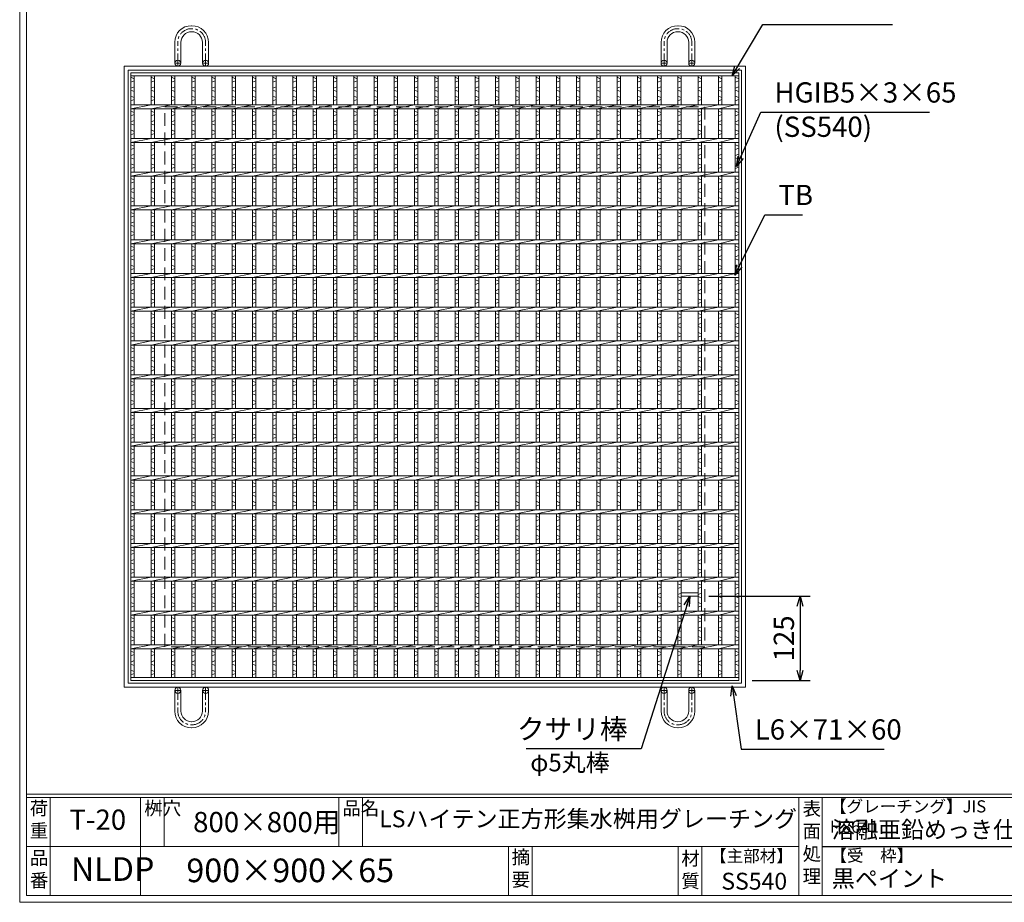
# Model space of a CAD drawing. Units: millimetres. Extents: x -180 to 2610, y -195 to 1778.
# Drawn here: x -180 to 1278, y -195 to 1112 of the extents above; entities that cross this region are included whole.
import ezdxf

# ---------------------------------------------------------------- set-up
doc = ezdxf.new("R2010")
doc.units = ezdxf.units.MM
doc.linetypes.add('CENTER', pattern=[10, 6.25, -1.25, 1.25, -1.25])
doc.linetypes.add('HIDDEN', pattern=[9.525, 6.35, -3.175])
for name, color, linetype, lineweight in [('エンボス', 4, 'Continuous', 5), ('受け枠', 3, 'Continuous', 9), ('寸法線', 2, 'Continuous', 9), ('本体', 7, 'Continuous', 13), ('枠寸法', 31, 'Continuous', 9)]:
    doc.layers.add(name, color=color, linetype=linetype, lineweight=lineweight)
doc.layers.add('外枠', color=7, linetype='Continuous')
doc.dimstyles.new('ISO-25', dxfattribs={"dimscale": 10, "dimtxt": 3, "dimasz": 1.5, "dimexe": 1.5, "dimexo": 2, "dimgap": 0.5, "dimtad": 1, "dimdsep": 46, "dimtxsty": 'Standard', "dimblk": 'OPEN30', "dimcen": 2.5, "dimadec": 0, "dimazin": 0, "dimtfac": 1, "dimtmove": 0, "dimatfit": 0, "dimldrblk": 'OPEN30', "dimfxl": 1, "dimarcsym": 0})

# ---------------------------------------------------------------- blocks, each defined once
blk = doc.blocks.new('_Open30')
at = {"color": 0, "linetype": 'ByBlock', "lineweight": -2}
for p, q in [((-1, 0.268), (0, 0)), ((0, 0), (-1, -0.268)), ((0, 0), (-1, 0))]:
    blk.add_line(p, q, dxfattribs=at)
blk = doc.blocks.new('*D45')
at = {"layer": 'Defpoints', "color": 0, "ltscale": 3}
for p in [(820.8, 258), (884.8, 133), (975.6, 133)]:
    blk.add_point(p, dxfattribs=at)
at = {"layer": '寸法線', "color": 0, "lineweight": -2, "ltscale": 3}
for p, q in [((840.8, 258), (990.6, 258)), ((975.6, 243), (975.6, 148)), ((904.8, 133), (990.6, 133))]:
    blk.add_line(p, q, dxfattribs=at)
at = {"layer": '寸法線', "color": 0, "lineweight": -2, "ltscale": 3, "xscale": 15, "yscale": 15, "zscale": 15}
for p, rotation in [((975.6, 258), 90), ((975.6, 133), 270)]:
    blk.add_blockref('_Open30', p, dxfattribs=dict(at, rotation=rotation))
at = {"layer": '寸法線', "color": 0, "ltscale": 3, "insert": (955.6, 195.5), "char_height": 30, "attachment_point": 5, "rotation": 90}
blk.add_mtext('125', dxfattribs=at)
blk = doc.blocks.new('*U57')
at = {"layer": 'エンボス', "linetype": 'Continuous'}
for p, q in [((-14.999998, 443.499992), (-9.999998, 441.499992)), ((-9.999998, 438.499992), (-14.999998, 436.499992)), ((-14.999998, 427.499992), (-9.999998, 429.499992)), ((-9.999998, 422.499992), (-14.999998, 424.499992)), ((-14.999998, 415.499992), (-9.999998, 413.499992)), ((-9.999998, 410.499992), (-14.999998, 408.499992)), ((-14.999998, 393.499992), (-9.999998, 391.499992)), ((-9.999998, 388.499992), (-14.999998, 386.499992)), ((-14.999998, 377.499992), (-9.999998, 379.499992)), ((-9.999998, 372.499992), (-14.999998, 374.499992)), ((-14.999998, 365.499992), (-9.999998, 363.499992)), ((-9.999998, 360.499992), (-14.999998, 358.499992)), ((-14.999998, 343.499992), (-9.999998, 341.499992)), ((-9.999998, 338.499992), (-14.999998, 336.499992)), ((-14.999998, 327.499992), (-9.999998, 329.499992)), ((-9.999998, 322.499992), (-14.999998, 324.499992)), ((-14.999998, 315.499992), (-9.999998, 313.499992)), ((-9.999998, 310.499992), (-14.999998, 308.499992)), ((-14.999998, 293.499992), (-9.999998, 291.499992)), ((-9.999998, 288.499992), (-14.999998, 286.499992)), ((-14.999998, 277.499992), (-9.999998, 279.499992)), ((-9.999998, 272.499992), (-14.999998, 274.499992)), ((-14.999998, 265.499992), (-9.999998, 263.499992)), ((-9.999998, 260.499992), (-14.999998, 258.499992)), ((-14.999998, 243.499992), (-9.999998, 241.499992)), ((-9.999998, 238.499992), (-14.999998, 236.499992)), ((-14.999998, 227.499992), (-9.999998, 229.499992)), ((-9.999998, 222.499992), (-14.999998, 224.499992)), ((-14.999998, 215.499992), (-9.999998, 213.499992)), ((-9.999998, 210.499992), (-14.999998, 208.499992)), ((-14.999998, 193.499992), (-9.999998, 191.499992)), ((-9.999998, 188.499992), (-14.999998, 186.499992)), ((-14.999998, 177.499992), (-9.999998, 179.499992)), ((-9.999998, 172.499992), (-14.999998, 174.499992)), ((-14.999998, 165.499992), (-9.999998, 163.499992)), ((-9.999998, 160.499992), (-14.999998, 158.499992)), ((-14.999998, 143.499992), (-9.999998, 141.499992)), ((-9.999998, 138.499992), (-14.999998, 136.499992)), ((-14.999998, 127.499992), (-9.999998, 129.499992)), ((-9.999998, 122.499992), (-14.999998, 124.499992)), ((-14.999998, 115.499992), (-9.999998, 113.499992)), ((-9.999998, 110.499992), (-14.999998, 108.499992)), ((-14.999998, 93.499992), (-9.999998, 91.499992)), ((-9.999998, 88.499992), (-14.999998, 86.499992)), ((-14.999998, 77.499992), (-9.999998, 79.499992)), ((-9.999998, 72.499992), (-14.999998, 74.499992)), ((-14.999998, 65.499992), (-9.999998, 63.499992)), ((-9.999998, 60.499992), (-14.999998, 58.499992)), ((-14.999998, 43.499992), (-9.999998, 41.499992)), ((-9.999998, 38.499992), (-14.999998, 36.499992)), ((-14.999998, 27.499992), (-9.999998, 29.499992)), ((-9.999998, 22.499992), (-14.999998, 24.499992)), ((-14.999998, 15.499992), (-9.999998, 13.499992)), ((-9.999998, 10.499992), (-14.999998, 8.499992)), ((-14.999998, -6.500008), (-9.999998, -8.500008)), ((-9.999998, -11.500008), (-14.999998, -13.500008)), ((-14.999998, -22.500008), (-9.999998, -20.500008)), ((-9.999998, -27.500008), (-14.999998, -25.500008)), ((-14.999998, -34.500008), (-9.999998, -36.500008)), ((-9.999998, -39.500008), (-14.999998, -41.500008)), ((-14.999998, -56.500008), (-9.999998, -58.500008)), ((-9.999998, -61.500008), (-14.999998, -63.500008)), ((-14.999998, -72.500008), (-9.999998, -70.500008)), ((-9.999998, -77.500008), (-14.999998, -75.500008)), ((-14.999998, -84.500008), (-9.999998, -86.500008)), ((-9.999998, -89.500008), (-14.999998, -91.500008)), ((-14.999998, -106.500008), (-9.999998, -108.500008)), ((-9.999998, -111.500008), (-14.999998, -113.500008)), ((-14.999998, -122.500008), (-9.999998, -120.500008)), ((-9.999998, -127.500008), (-14.999998, -125.500008)), ((-14.999998, -134.500008), (-9.999998, -136.500008)), ((-9.999998, -139.500008), (-14.999998, -141.500008)), ((-14.999998, -156.500008), (-9.999998, -158.500008)), ((-9.999998, -161.500008), (-14.999998, -163.500008)), ((-14.999998, -172.500008), (-9.999998, -170.500008)), ((-9.999998, -177.500008), (-14.999998, -175.500008)), ((-14.999998, -184.500008), (-9.999998, -186.500008)), ((-9.999998, -189.500008), (-14.999998, -191.500008)), ((-14.999998, -206.500008), (-9.999998, -208.500008)), ((-9.999998, -211.500008), (-14.999998, -213.500008)), ((-14.999998, -222.500008), (-9.999998, -220.500008)), ((-9.999998, -227.500008), (-14.999998, -225.500008)), ((-14.999998, -234.500008), (-9.999998, -236.500008)), ((-9.999998, -239.500008), (-14.999998, -241.500008)), ((-14.999998, -256.500008), (-9.999998, -258.500008)), ((-9.999998, -261.500008), (-14.999998, -263.500008)), ((-14.999998, -272.500008), (-9.999998, -270.500008)), ((-9.999998, -277.500008), (-14.999998, -275.500008)), ((-14.999998, -284.500008), (-9.999998, -286.500008)), ((-9.999998, -289.500008), (-14.999998, -291.500008)), ((-14.999998, -306.500008), (-9.999998, -308.500008)), ((-9.999998, -311.500008), (-14.999998, -313.500008)), ((-14.999998, -322.500008), (-9.999998, -320.500008)), ((-9.999998, -327.500008), (-14.999998, -325.500008)), ((-14.999998, -334.500008), (-9.999998, -336.500008)), ((-9.999998, -339.500008), (-14.999998, -341.500008)), ((-14.999998, -356.500008), (-9.999998, -358.500008)), ((-9.999998, -361.500008), (-14.999998, -363.500008)), ((-14.999998, -372.500008), (-9.999998, -370.500008)), ((-9.999998, -377.500008), (-14.999998, -375.500008)), ((-14.999998, -384.500008), (-9.999998, -386.500008)), ((-9.999998, -389.500008), (-14.999998, -391.500008)), ((-14.999998, -406.500008), (-9.999998, -408.500008)), ((-9.999998, -411.500008), (-14.999998, -413.500008)), ((-14.999998, -422.500008), (-9.999998, -420.500008)), ((-9.999998, -427.500008), (-14.999998, -425.500008)), ((-14.999998, -434.500008), (-9.999998, -436.500008)), ((-9.999998, -439.500008), (-14.999998, -441.500008))]:
    blk.add_line(p, q, dxfattribs=at)
at = {"layer": '本体', "ltscale": 3}
for p, q in [((-15, 445.5), (-15, 403)), ((-10, 445.5), (-10, 403)), ((-15, 397), (15, 403)), ((-15, 397), (-15, 353)), ((-10, 397), (-10, 353)), ((-15, 347), (15, 353)), ((-15, 347), (-15, 303)), ((-10, 347), (-10, 303)), ((-15, 297), (15, 303)), ((-15, 297), (-15, 253)), ((-10, 297), (-10, 253)), ((-15, 247), (15, 253)), ((-15, 247), (-15, 203)), ((-10, 247), (-10, 203)), ((-15, 197), (15, 203)), ((-15, 197), (-15, 153)), ((-10, 197), (-10, 153)), ((-15, 147), (15, 153)), ((-15, 147), (-15, 103)), ((-10, 147), (-10, 103)), ((-15, 97), (15, 103)), ((-15, 97), (-15, 53)), ((-10, 97), (-10, 53)), ((-15, 47), (15, 53)), ((-15, 47), (-15, 3)), ((-10, 47), (-10, 3)), ((-15, -3), (15, 3)), ((-15, -3), (-15, -47)), ((-10, -3), (-10, -47)), ((-15, -53), (15, -47)), ((-15, -53), (-15, -97)), ((-10, -53), (-10, -97)), ((-15, -103), (15, -97)), ((-15, -103), (-15, -147)), ((-10, -103), (-10, -147)), ((-15, -153), (15, -147)), ((-15, -153), (-15, -197)), ((-10, -153), (-10, -197)), ((-15, -203), (15, -197)), ((-15, -203), (-15, -247)), ((-10, -203), (-10, -247)), ((-15, -253), (15, -247)), ((-15, -253), (-15, -297)), ((-10, -253), (-10, -297)), ((-15, -303), (15, -297)), ((-15, -303), (-15, -347)), ((-10, -303), (-10, -347)), ((-15, -353), (15, -347)), ((-15, -353), (-15, -397)), ((-10, -353), (-10, -397)), ((-15, -403), (15, -397)), ((-15, -403), (-15, -445.5)), ((-10, -403), (-10, -445.5))]:
    blk.add_line(p, q, dxfattribs=at)
blk = doc.blocks.new('*U58')
at = {"layer": '枠寸法', "color": 0, "linetype": 'ByBlock', "lineweight": -2}
for p in [(0, 0), (30, 0), (60, 0), (90, 0), (120, 0), (150, 0), (180, 0), (210, 0), (240, 0), (270, 0), (300, 0), (330, 0), (360, 0), (390, 0), (420, 0), (450, 0), (480, 0), (510, 0), (540, 0), (570, 0), (600, 0), (630, 0), (660, 0), (690, 0), (720, 0), (750, 0), (780, 0), (810, 0)]:
    blk.add_blockref('*U57', p, dxfattribs=at)

msp = doc.modelspace()

# ---------------------------------------------------------------- linework, layer by layer
at = {"layer": 'エンボス', "linetype": 'Continuous'}
for p, q in [((-15.194, 1026.545), (-10.194, 1024.545)), ((-10.194, 1021.545), (-15.194, 1019.545)), ((854.806, 1026.545), (859.806, 1024.545)), ((859.806, 1021.545), (854.806, 1019.545)), ((879.806, 1026.545), (884.806, 1024.545)), ((884.806, 1021.545), (879.806, 1019.545)), ((-15.194, 1010.545), (-10.194, 1012.545)), ((-10.194, 1005.545), (-15.194, 1007.545)), ((854.806, 1010.545), (859.806, 1012.545)), ((859.806, 1005.545), (854.806, 1007.545)), ((879.806, 1010.545), (884.806, 1012.545)), ((884.806, 1005.545), (879.806, 1007.545)), ((-15.194, 998.545), (-10.194, 996.545)), ((-10.194, 993.545), (-15.194, 991.545)), ((854.806, 998.545), (859.806, 996.545)), ((859.806, 993.545), (854.806, 991.545)), ((879.806, 998.545), (884.806, 996.545)), ((884.806, 993.545), (879.806, 991.545)), ((-15.194, 976.545), (-10.194, 974.545)), ((-10.194, 971.545), (-15.194, 969.545)), ((-15.194, 960.545), (-10.194, 962.545)), ((854.806, 976.545), (859.806, 974.545)), ((859.806, 971.545), (854.806, 969.545)), ((854.806, 960.545), (859.806, 962.545)), ((879.806, 976.545), (884.806, 974.545)), ((884.806, 971.545), (879.806, 969.545)), ((879.806, 960.545), (884.806, 962.545)), ((-10.194, 955.545), (-15.194, 957.545)), ((-15.194, 948.545), (-10.194, 946.545)), ((859.806, 955.545), (854.806, 957.545)), ((854.806, 948.545), (859.806, 946.545)), ((884.806, 955.545), (879.806, 957.545)), ((879.806, 948.545), (884.806, 946.545)), ((-10.194, 943.545), (-15.194, 941.545)), ((859.806, 943.545), (854.806, 941.545)), ((884.806, 943.545), (879.806, 941.545)), ((-15.194, 926.545), (-10.194, 924.545)), ((-10.194, 921.545), (-15.194, 919.545)), ((854.806, 926.545), (859.806, 924.545)), ((859.806, 921.545), (854.806, 919.545)), ((879.806, 926.545), (884.806, 924.545)), ((884.806, 921.545), (879.806, 919.545)), ((-15.194, 910.545), (-10.194, 912.545)), ((-10.194, 905.545), (-15.194, 907.545)), ((854.806, 910.545), (859.806, 912.545)), ((859.806, 905.545), (854.806, 907.545)), ((879.806, 910.545), (884.806, 912.545)), ((884.806, 905.545), (879.806, 907.545)), ((-15.194, 898.545), (-10.194, 896.545)), ((-10.194, 893.545), (-15.194, 891.545)), ((854.806, 898.545), (859.806, 896.545)), ((859.806, 893.545), (854.806, 891.545)), ((879.806, 898.545), (884.806, 896.545)), ((884.806, 893.545), (879.806, 891.545)), ((-15.194, 876.545), (-10.194, 874.545)), ((854.806, 876.545), (859.806, 874.545)), ((879.806, 876.545), (884.806, 874.545)), ((-10.194, 871.545), (-15.194, 869.545)), ((-15.194, 860.545), (-10.194, 862.545)), ((859.806, 871.545), (854.806, 869.545)), ((854.806, 860.545), (859.806, 862.545)), ((884.806, 871.545), (879.806, 869.545)), ((879.806, 860.545), (884.806, 862.545)), ((-10.194, 855.545), (-15.194, 857.545)), ((-15.194, 848.545), (-10.194, 846.545)), ((859.806, 855.545), (854.806, 857.545)), ((854.806, 848.545), (859.806, 846.545)), ((884.806, 855.545), (879.806, 857.545)), ((879.806, 848.545), (884.806, 846.545)), ((-10.194, 843.545), (-15.194, 841.545)), ((859.806, 843.545), (854.806, 841.545)), ((884.806, 843.545), (879.806, 841.545)), ((-15.194, 826.545), (-10.194, 824.545)), ((-10.194, 821.545), (-15.194, 819.545)), ((854.806, 826.545), (859.806, 824.545)), ((859.806, 821.545), (854.806, 819.545)), ((879.806, 826.545), (884.806, 824.545)), ((884.806, 821.545), (879.806, 819.545)), ((-15.194, 810.545), (-10.194, 812.545)), ((-10.194, 805.545), (-15.194, 807.545)), ((854.806, 810.545), (859.806, 812.545)), ((859.806, 805.545), (854.806, 807.545)), ((879.806, 810.545), (884.806, 812.545)), ((884.806, 805.545), (879.806, 807.545)), ((-15.194, 798.545), (-10.194, 796.545)), ((-10.194, 793.545), (-15.194, 791.545)), ((854.806, 798.545), (859.806, 796.545)), ((859.806, 793.545), (854.806, 791.545)), ((879.806, 798.545), (884.806, 796.545)), ((884.806, 793.545), (879.806, 791.545)), ((-15.194, 776.545), (-10.194, 774.545)), ((854.806, 776.545), (859.806, 774.545)), ((879.806, 776.545), (884.806, 774.545)), ((-10.194, 771.545), (-15.194, 769.545)), ((-15.194, 760.545), (-10.194, 762.545)), ((859.806, 771.545), (854.806, 769.545)), ((854.806, 760.545), (859.806, 762.545)), ((884.806, 771.545), (879.806, 769.545)), ((879.806, 760.545), (884.806, 762.545)), ((-10.194, 755.545), (-15.194, 757.545)), ((-15.194, 748.545), (-10.194, 746.545)), ((859.806, 755.545), (854.806, 757.545)), ((854.806, 748.545), (859.806, 746.545)), ((884.806, 755.545), (879.806, 757.545)), ((879.806, 748.545), (884.806, 746.545)), ((-10.194, 743.545), (-15.194, 741.545)), ((859.806, 743.545), (854.806, 741.545)), ((884.806, 743.545), (879.806, 741.545)), ((-15.194, 726.545), (-10.194, 724.545)), ((-10.194, 721.545), (-15.194, 719.545)), ((854.806, 726.545), (859.806, 724.545)), ((859.806, 721.545), (854.806, 719.545)), ((879.806, 726.545), (884.806, 724.545)), ((884.806, 721.545), (879.806, 719.545)), ((-15.194, 710.545), (-10.194, 712.545)), ((-10.194, 705.545), (-15.194, 707.545)), ((854.806, 710.545), (859.806, 712.545)), ((859.806, 705.545), (854.806, 707.545)), ((879.806, 710.545), (884.806, 712.545)), ((884.806, 705.545), (879.806, 707.545)), ((-15.194, 698.545), (-10.194, 696.545)), ((-10.194, 693.545), (-15.194, 691.545)), ((854.806, 698.545), (859.806, 696.545)), ((859.806, 693.545), (854.806, 691.545)), ((879.806, 698.545), (884.806, 696.545)), ((884.806, 693.545), (879.806, 691.545)), ((-15.194, 676.545), (-10.194, 674.545)), ((-10.194, 671.545), (-15.194, 669.545)), ((854.806, 676.545), (859.806, 674.545)), ((859.806, 671.545), (854.806, 669.545)), ((879.806, 676.545), (884.806, 674.545)), ((884.806, 671.545), (879.806, 669.545)), ((-15.194, 660.545), (-10.194, 662.545)), ((-10.194, 655.545), (-15.194, 657.545)), ((854.806, 660.545), (859.806, 662.545)), ((859.806, 655.545), (854.806, 657.545)), ((879.806, 660.545), (884.806, 662.545)), ((884.806, 655.545), (879.806, 657.545)), ((-15.194, 648.545), (-10.194, 646.545)), ((-10.194, 643.545), (-15.194, 641.545)), ((854.806, 648.545), (859.806, 646.545)), ((859.806, 643.545), (854.806, 641.545)), ((879.806, 648.545), (884.806, 646.545)), ((884.806, 643.545), (879.806, 641.545)), ((-15.194, 626.545), (-10.194, 624.545)), ((-10.194, 621.545), (-15.194, 619.545)), ((-15.194, 610.545), (-10.194, 612.545)), ((854.806, 626.545), (859.806, 624.545)), ((859.806, 621.545), (854.806, 619.545)), ((854.806, 610.545), (859.806, 612.545)), ((879.806, 626.545), (884.806, 624.545)), ((884.806, 621.545), (879.806, 619.545)), ((879.806, 610.545), (884.806, 612.545)), ((-10.194, 605.545), (-15.194, 607.545)), ((-15.194, 598.545), (-10.194, 596.545)), ((859.806, 605.545), (854.806, 607.545)), ((854.806, 598.545), (859.806, 596.545)), ((884.806, 605.545), (879.806, 607.545)), ((879.806, 598.545), (884.806, 596.545)), ((-10.194, 593.545), (-15.194, 591.545)), ((859.806, 593.545), (854.806, 591.545)), ((884.806, 593.545), (879.806, 591.545)), ((-15.194, 576.545), (-10.194, 574.545)), ((-10.194, 571.545), (-15.194, 569.545)), ((854.806, 576.545), (859.806, 574.545)), ((859.806, 571.545), (854.806, 569.545)), ((879.806, 576.545), (884.806, 574.545)), ((884.806, 571.545), (879.806, 569.545)), ((-15.194, 560.545), (-10.194, 562.545)), ((-10.194, 555.545), (-15.194, 557.545)), ((854.806, 560.545), (859.806, 562.545)), ((859.806, 555.545), (854.806, 557.545)), ((879.806, 560.545), (884.806, 562.545)), ((884.806, 555.545), (879.806, 557.545)), ((-15.194, 548.545), (-10.194, 546.545)), ((-10.194, 543.545), (-15.194, 541.545)), ((854.806, 548.545), (859.806, 546.545)), ((859.806, 543.545), (854.806, 541.545)), ((879.806, 548.545), (884.806, 546.545)), ((884.806, 543.545), (879.806, 541.545)), ((-15.194, 526.545), (-10.194, 524.545)), ((854.806, 526.545), (859.806, 524.545)), ((879.806, 526.545), (884.806, 524.545)), ((-10.194, 521.545), (-15.194, 519.545)), ((-15.194, 510.545), (-10.194, 512.545)), ((859.806, 521.545), (854.806, 519.545)), ((854.806, 510.545), (859.806, 512.545)), ((884.806, 521.545), (879.806, 519.545)), ((879.806, 510.545), (884.806, 512.545)), ((-10.194, 505.545), (-15.194, 507.545)), ((-15.194, 498.545), (-10.194, 496.545)), ((859.806, 505.545), (854.806, 507.545)), ((854.806, 498.545), (859.806, 496.545)), ((884.806, 505.545), (879.806, 507.545)), ((879.806, 498.545), (884.806, 496.545)), ((-10.194, 493.545), (-15.194, 491.545)), ((859.806, 493.545), (854.806, 491.545)), ((884.806, 493.545), (879.806, 491.545)), ((-15.194, 476.545), (-10.194, 474.545)), ((-10.194, 471.545), (-15.194, 469.545)), ((854.806, 476.545), (859.806, 474.545)), ((859.806, 471.545), (854.806, 469.545)), ((879.806, 476.545), (884.806, 474.545)), ((884.806, 471.545), (879.806, 469.545)), ((-15.194, 460.545), (-10.194, 462.545)), ((-10.194, 455.545), (-15.194, 457.545)), ((854.806, 460.545), (859.806, 462.545)), ((859.806, 455.545), (854.806, 457.545)), ((879.806, 460.545), (884.806, 462.545)), ((884.806, 455.545), (879.806, 457.545)), ((-15.194, 448.545), (-10.194, 446.545)), ((-10.194, 443.545), (-15.194, 441.545)), ((854.806, 448.545), (859.806, 446.545)), ((859.806, 443.545), (854.806, 441.545)), ((879.806, 448.545), (884.806, 446.545)), ((884.806, 443.545), (879.806, 441.545)), ((-15.194, 426.545), (-10.194, 424.545)), ((854.806, 426.545), (859.806, 424.545)), ((879.806, 426.545), (884.806, 424.545)), ((-10.194, 421.545), (-15.194, 419.545)), ((-15.194, 410.545), (-10.194, 412.545)), ((859.806, 421.545), (854.806, 419.545)), ((854.806, 410.545), (859.806, 412.545)), ((884.806, 421.545), (879.806, 419.545)), ((879.806, 410.545), (884.806, 412.545)), ((-10.194, 405.545), (-15.194, 407.545)), ((-15.194, 398.545), (-10.194, 396.545)), ((859.806, 405.545), (854.806, 407.545)), ((854.806, 398.545), (859.806, 396.545)), ((884.806, 405.545), (879.806, 407.545)), ((879.806, 398.545), (884.806, 396.545)), ((-10.194, 393.545), (-15.194, 391.545)), ((859.806, 393.545), (854.806, 391.545)), ((884.806, 393.545), (879.806, 391.545)), ((-15.194, 376.545), (-10.194, 374.545)), ((-10.194, 371.545), (-15.194, 369.545)), ((854.806, 376.545), (859.806, 374.545)), ((859.806, 371.545), (854.806, 369.545)), ((879.806, 376.545), (884.806, 374.545)), ((884.806, 371.545), (879.806, 369.545)), ((-15.194, 360.545), (-10.194, 362.545)), ((-10.194, 355.545), (-15.194, 357.545)), ((854.806, 360.545), (859.806, 362.545)), ((859.806, 355.545), (854.806, 357.545)), ((879.806, 360.545), (884.806, 362.545)), ((884.806, 355.545), (879.806, 357.545)), ((-15.194, 348.545), (-10.194, 346.545)), ((-10.194, 343.545), (-15.194, 341.545)), ((854.806, 348.545), (859.806, 346.545)), ((859.806, 343.545), (854.806, 341.545)), ((879.806, 348.545), (884.806, 346.545)), ((884.806, 343.545), (879.806, 341.545)), ((-15.194, 326.545), (-10.194, 324.545)), ((-10.194, 321.545), (-15.194, 319.545)), ((854.806, 326.545), (859.806, 324.545)), ((859.806, 321.545), (854.806, 319.545)), ((879.806, 326.545), (884.806, 324.545)), ((884.806, 321.545), (879.806, 319.545)), ((-15.194, 310.545), (-10.194, 312.545)), ((-10.194, 305.545), (-15.194, 307.545)), ((854.806, 310.545), (859.806, 312.545)), ((859.806, 305.545), (854.806, 307.545)), ((879.806, 310.545), (884.806, 312.545)), ((884.806, 305.545), (879.806, 307.545)), ((-15.194, 298.545), (-10.194, 296.545)), ((-10.194, 293.545), (-15.194, 291.545)), ((854.806, 298.545), (859.806, 296.545)), ((859.806, 293.545), (854.806, 291.545)), ((879.806, 298.545), (884.806, 296.545)), ((884.806, 293.545), (879.806, 291.545)), ((-15.194, 276.545), (-10.194, 274.545)), ((-10.194, 271.545), (-15.194, 269.545)), ((-15.194, 260.545), (-10.194, 262.545)), ((854.806, 276.545), (859.806, 274.545)), ((859.806, 271.545), (854.806, 269.545)), ((854.806, 260.545), (859.806, 262.545)), ((879.806, 276.545), (884.806, 274.545)), ((884.806, 271.545), (879.806, 269.545)), ((879.806, 260.545), (884.806, 262.545)), ((-10.194, 255.545), (-15.194, 257.545)), ((-15.194, 248.545), (-10.194, 246.545)), ((859.806, 255.545), (854.806, 257.545)), ((854.806, 248.545), (859.806, 246.545)), ((884.806, 255.545), (879.806, 257.545)), ((879.806, 248.545), (884.806, 246.545)), ((-10.194, 243.545), (-15.194, 241.545)), ((859.806, 243.545), (854.806, 241.545)), ((884.806, 243.545), (879.806, 241.545)), ((-15.194, 226.545), (-10.194, 224.545)), ((-10.194, 221.545), (-15.194, 219.545)), ((854.806, 226.545), (859.806, 224.545)), ((859.806, 221.545), (854.806, 219.545)), ((879.806, 226.545), (884.806, 224.545)), ((884.806, 221.545), (879.806, 219.545)), ((-15.194, 210.545), (-10.194, 212.545)), ((-10.194, 205.545), (-15.194, 207.545)), ((854.806, 210.545), (859.806, 212.545)), ((859.806, 205.545), (854.806, 207.545)), ((879.806, 210.545), (884.806, 212.545)), ((884.806, 205.545), (879.806, 207.545)), ((-15.194, 198.545), (-10.194, 196.545)), ((-10.194, 193.545), (-15.194, 191.545)), ((854.806, 198.545), (859.806, 196.545)), ((859.806, 193.545), (854.806, 191.545)), ((879.806, 198.545), (884.806, 196.545)), ((884.806, 193.545), (879.806, 191.545)), ((-15.194, 176.545), (-10.194, 174.545)), ((854.806, 176.545), (859.806, 174.545)), ((879.806, 176.545), (884.806, 174.545)), ((-10.194, 171.545), (-15.194, 169.545)), ((-15.194, 160.545), (-10.194, 162.545)), ((859.806, 171.545), (854.806, 169.545)), ((854.806, 160.545), (859.806, 162.545)), ((884.806, 171.545), (879.806, 169.545)), ((879.806, 160.545), (884.806, 162.545)), ((-10.194, 155.545), (-15.194, 157.545)), ((-15.194, 148.545), (-10.194, 146.545)), ((859.806, 155.545), (854.806, 157.545)), ((854.806, 148.545), (859.806, 146.545)), ((884.806, 155.545), (879.806, 157.545)), ((879.806, 148.545), (884.806, 146.545)), ((-10.194, 143.545), (-15.194, 141.545)), ((859.806, 143.545), (854.806, 141.545)), ((884.806, 143.545), (879.806, 141.545))]:
    msp.add_line(p, q, dxfattribs=at)
at = {"layer": '受け枠', "ltscale": 3}
for p, q in [((74.806, 1103.066), (74.306, 1103.066)), ((75.306, 1098.566), (74.306, 1098.566)), ((74.906, 1094.066), (74.706, 1094.066)), ((794.306, 1098.566), (795.306, 1098.566)), ((794.706, 1094.066), (794.906, 1094.066)), ((794.806, 1103.066), (795.306, 1103.066)), ((49.806, 1047.545), (49.806, 1078.566)), ((58.806, 1047.545), (58.806, 1078.166)), ((90.806, 1047.545), (90.806, 1078.166)), ((99.806, 1047.545), (99.806, 1078.066)), ((769.806, 1047.545), (769.806, 1078.066)), ((778.806, 1047.545), (778.806, 1078.166)), ((810.806, 1047.545), (810.806, 1078.166)), ((819.806, 1047.545), (819.806, 1078.566)), ((-25.194, 1043.045), (894.806, 1043.045)), ((-25.194, 123.045), (-25.194, 1043.045)), ((-25.194, 1043.045), (-25.194, 1033.045)), ((-25.194, 1043.045), (-15.194, 1043.045)), ((-19.194, 1037.045), (888.806, 1037.045)), ((-19.194, 129.045), (-19.194, 1037.045)), ((888.806, 1037.045), (888.806, 129.045)), ((894.806, 1043.045), (894.806, 123.045)), ((894.806, 123.045), (-25.194, 123.045)), ((888.806, 129.045), (-19.194, 129.045)), ((49.806, 118.545), (49.806, 87.523)), ((58.806, 118.545), (58.806, 87.923)), ((90.806, 118.545), (90.806, 87.923)), ((99.806, 118.545), (99.806, 88.023)), ((769.806, 118.545), (769.806, 88.023)), ((778.806, 118.545), (778.806, 87.923)), ((810.806, 118.545), (810.806, 87.923)), ((819.806, 118.545), (819.806, 87.523)), ((75.306, 67.523), (74.306, 67.523)), ((74.806, 63.023), (74.306, 63.023)), ((74.906, 72.023), (74.706, 72.023)), ((794.306, 67.523), (795.306, 67.523)), ((794.706, 72.023), (794.906, 72.023)), ((794.806, 63.023), (795.306, 63.023))]:
    msp.add_line(p, q, dxfattribs=at)
at = {"layer": '受け枠', "linetype": 'CENTER', "ltscale": 3}
for p, q in [((54.306, 1043.045), (54.306, 1078.566)), ((95.306, 1043.045), (95.306, 1078.566)), ((774.306, 1043.045), (774.306, 1078.566)), ((815.306, 1043.045), (815.306, 1078.566)), ((58.806, 1047.545), (49.806, 1047.545)), ((90.806, 1047.545), (99.806, 1047.545)), ((778.806, 1047.545), (769.806, 1047.545)), ((810.806, 1047.545), (819.806, 1047.545)), ((58.806, 118.545), (49.806, 118.545)), ((54.306, 123.045), (54.306, 87.523)), ((90.806, 118.545), (99.806, 118.545)), ((95.306, 123.045), (95.306, 87.523)), ((778.806, 118.545), (769.806, 118.545)), ((774.306, 123.045), (774.306, 87.523)), ((810.806, 118.545), (819.806, 118.545)), ((815.306, 123.045), (815.306, 87.523))]:
    msp.add_line(p, q, dxfattribs=at)
at = {"layer": '受け枠', "lineweight": 0, "ltscale": 3}
for p, q in [((71.806, 1043.045), (77.806, 1043.045)), ((797.806, 1043.045), (791.806, 1043.045)), ((71.806, 123.045), (77.806, 123.045)), ((797.806, 123.045), (791.806, 123.045))]:
    msp.add_line(p, q, dxfattribs=at)
at = {"layer": '受け枠', "linetype": 'HIDDEN', "ltscale": 3}
for p, q in [((34.806, 183.045), (34.806, 983.045)), ((34.806, 983.045), (834.806, 983.045)), ((834.806, 983.045), (834.806, 183.045)), ((834.806, 183.045), (34.806, 183.045))]:
    msp.add_line(p, q, dxfattribs=at)
at = {"layer": '受け枠', "ltscale": 3}
for centre in [(54.306, 1047.545), (95.306, 1047.545), (774.306, 1047.545), (815.306, 1047.545), (54.306, 118.545), (95.306, 118.545), (774.306, 118.545), (815.306, 118.545)]:
    msp.add_circle(centre, 4.5, dxfattribs=at)
for centre, radius, start, end in [((74.306, 1078.566), 24.5, 90, 180), ((74.706, 1078.166), 15.9, 90, 180), ((74.806, 1078.066), 25, 0, 90), ((74.906, 1078.166), 15.9, 0, 90), ((794.806, 1078.066), 25, 90, 180), ((794.706, 1078.166), 15.9, 90, 180), ((794.906, 1078.166), 15.9, 0, 90), ((795.306, 1078.566), 24.5, 0, 90), ((74.306, 87.523), 24.5, 180, 270), ((74.706, 87.923), 15.9, 180, 270), ((74.806, 88.023), 25, 270, 0), ((74.906, 87.923), 15.9, 270, 0), ((794.806, 88.023), 25, 180, 270), ((794.706, 87.923), 15.9, 180, 270), ((794.906, 87.923), 15.9, 270, 0), ((795.306, 87.523), 24.5, 270, 0)]:
    msp.add_arc(centre, radius, start, end, dxfattribs=at)
at = {"layer": '受け枠', "linetype": 'CENTER', "ltscale": 3}
for centre, start, end in [((74.306, 1078.566), 90, 180), ((75.306, 1078.566), 0, 90), ((794.306, 1078.566), 90, 180), ((795.306, 1078.566), 0, 90), ((74.306, 87.523), 180, 270), ((75.306, 87.523), 270, 0), ((794.306, 87.523), 180, 270), ((795.306, 87.523), 270, 0)]:
    msp.add_arc(centre, 20, start, end, dxfattribs=at)
at = {"layer": '外枠', "lineweight": 9, "ltscale": 80}
for q in [(-179.889, 1777.869), (2609.622, -195.4)]:
    msp.add_line((-179.889, -195.4), q, dxfattribs=at)
at = {"layer": '外枠', "lineweight": 9, "ltscale": 100}
for p, q in [((-169.889, 1768.477), (-169.889, -185.4)), ((-134.889, -40.001), (-134.889, -185.4)), ((-0.785, -40.001), (-0.785, -185.4)), ((34.215, -40.001), (34.215, -112.701)), ((292.676, -40.001), (292.676, -112.701)), ((327.676, -40.001), (327.676, -112.701)), ((543.94, -112.701), (543.94, -185.4)), ((578.94, -112.701), (578.94, -185.4)), ((795.063, -112.701), (795.063, -185.4)), ((830.063, -112.701), (830.063, -185.4)), ((-169.889, -185.4), (2600.231, -185.4))]:
    msp.add_line(p, q, dxfattribs=at)
at = {"layer": '外枠', "linetype": 'Continuous', "lineweight": 9, "ltscale": 100}
for p, q in [((-169.889, -35.305), (2600.231, -35.305)), ((-169.889, -40.001), (2600.231, -40.001)), ((973.643, -40.001), (973.643, -185.4)), ((1008.643, -40.001), (1008.643, -185.4)), ((-169.889, -112.701), (973.641, -112.701))]:
    msp.add_line(p, q, dxfattribs=at)
at = {"layer": '外枠', "ltscale": 3}
msp.add_line((1008.643, -112.701), (1414.063, -112.701), dxfattribs=at)
at = {"layer": '本体', "ltscale": 3}
for p, q in [((-15.194, 1033.045), (884.806, 1033.045)), ((-15.194, 1033.045), (-15.194, 133.045)), ((-15.194, 1028.545), (884.806, 1028.545)), ((-10.194, 1028.545), (-10.194, 986.045)), ((854.806, 1028.545), (854.806, 986.045)), ((859.806, 1028.545), (859.806, 986.045)), ((879.806, 1028.545), (879.806, 986.045)), ((884.806, 1033.045), (884.806, 133.045)), ((884.806, 1028.545), (884.806, 986.045)), ((-15.194, 986.045), (884.806, 986.045)), ((-15.194, 980.045), (14.806, 986.045)), ((-15.194, 980.045), (884.806, 980.045)), ((-10.194, 980.045), (-10.194, 936.045)), ((854.806, 980.045), (879.806, 986.045)), ((854.806, 980.045), (854.806, 936.045)), ((859.806, 980.045), (859.806, 936.045)), ((879.806, 980.045), (879.806, 936.045)), ((884.806, 980.045), (884.806, 936.045)), ((-15.194, 936.045), (884.806, 936.045)), ((-15.194, 930.045), (14.806, 936.045)), ((854.806, 930.045), (879.806, 936.045)), ((-15.194, 930.045), (884.806, 930.045)), ((-10.194, 930.045), (-10.194, 886.045)), ((854.806, 930.045), (854.806, 886.045)), ((859.806, 930.045), (859.806, 886.045)), ((879.806, 930.045), (879.806, 886.045)), ((884.806, 930.045), (884.806, 886.045)), ((-15.194, 886.045), (884.806, 886.045)), ((-15.194, 880.045), (14.806, 886.045)), ((-15.194, 880.045), (884.806, 880.045)), ((-10.194, 880.045), (-10.194, 836.045)), ((854.806, 880.045), (879.806, 886.045)), ((854.806, 880.045), (854.806, 836.045)), ((859.806, 880.045), (859.806, 836.045)), ((879.806, 880.045), (879.806, 836.045)), ((884.806, 880.045), (884.806, 836.045)), ((-15.194, 836.045), (884.806, 836.045)), ((-15.194, 830.045), (14.806, 836.045)), ((854.806, 830.045), (879.806, 836.045)), ((-15.194, 830.045), (884.806, 830.045)), ((-10.194, 830.045), (-10.194, 786.045)), ((854.806, 830.045), (854.806, 786.045)), ((859.806, 830.045), (859.806, 786.045)), ((879.806, 830.045), (879.806, 786.045)), ((884.806, 830.045), (884.806, 786.045)), ((-15.194, 786.045), (884.806, 786.045)), ((-15.194, 780.045), (14.806, 786.045)), ((-15.194, 780.045), (884.806, 780.045)), ((-10.194, 780.045), (-10.194, 736.045)), ((854.806, 780.045), (879.806, 786.045)), ((854.806, 780.045), (854.806, 736.045)), ((859.806, 780.045), (859.806, 736.045)), ((879.806, 780.045), (879.806, 736.045)), ((884.806, 780.045), (884.806, 736.045)), ((-15.194, 736.045), (884.806, 736.045)), ((-15.194, 730.045), (14.806, 736.045)), ((-15.194, 730.045), (884.806, 730.045)), ((-10.194, 730.045), (-10.194, 686.045)), ((854.806, 730.045), (879.806, 736.045)), ((854.806, 730.045), (854.806, 686.045)), ((859.806, 730.045), (859.806, 686.045)), ((879.806, 730.045), (879.806, 686.045)), ((884.806, 730.045), (884.806, 686.045)), ((-15.194, 686.045), (884.806, 686.045)), ((-15.194, 680.045), (14.806, 686.045)), ((854.806, 680.045), (879.806, 686.045)), ((-15.194, 680.045), (884.806, 680.045)), ((-10.194, 680.045), (-10.194, 636.045)), ((854.806, 680.045), (854.806, 636.045)), ((859.806, 680.045), (859.806, 636.045)), ((879.806, 680.045), (879.806, 636.045)), ((884.806, 680.045), (884.806, 636.045)), ((-15.194, 636.045), (884.806, 636.045)), ((-15.194, 630.045), (14.806, 636.045)), ((-15.194, 630.045), (884.806, 630.045)), ((-10.194, 630.045), (-10.194, 586.045)), ((854.806, 630.045), (879.806, 636.045)), ((854.806, 630.045), (854.806, 586.045)), ((859.806, 630.045), (859.806, 586.045)), ((879.806, 630.045), (879.806, 586.045)), ((884.806, 630.045), (884.806, 586.045)), ((-15.194, 586.045), (884.806, 586.045)), ((-15.194, 580.045), (14.806, 586.045)), ((854.806, 580.045), (879.806, 586.045)), ((-15.194, 580.045), (884.806, 580.045)), ((-10.194, 580.045), (-10.194, 536.045)), ((854.806, 580.045), (854.806, 536.045)), ((859.806, 580.045), (859.806, 536.045)), ((879.806, 580.045), (879.806, 536.045)), ((884.806, 580.045), (884.806, 536.045)), ((-15.194, 536.045), (884.806, 536.045)), ((-15.194, 530.045), (14.806, 536.045)), ((-15.194, 530.045), (884.806, 530.045)), ((-10.194, 530.045), (-10.194, 486.045)), ((854.806, 530.045), (879.806, 536.045)), ((854.806, 530.045), (854.806, 486.045)), ((859.806, 530.045), (859.806, 486.045)), ((879.806, 530.045), (879.806, 486.045)), ((884.806, 530.045), (884.806, 486.045)), ((-15.194, 486.045), (884.806, 486.045)), ((-15.194, 480.045), (14.806, 486.045)), ((854.806, 480.045), (879.806, 486.045)), ((-15.194, 480.045), (884.806, 480.045)), ((-10.194, 480.045), (-10.194, 436.045)), ((854.806, 480.045), (854.806, 436.045)), ((859.806, 480.045), (859.806, 436.045)), ((879.806, 480.045), (879.806, 436.045)), ((884.806, 480.045), (884.806, 436.045)), ((-15.194, 436.045), (884.806, 436.045)), ((-15.194, 430.045), (14.806, 436.045)), ((-15.194, 430.045), (884.806, 430.045)), ((-10.194, 430.045), (-10.194, 386.045)), ((854.806, 430.045), (879.806, 436.045)), ((854.806, 430.045), (854.806, 386.045)), ((859.806, 430.045), (859.806, 386.045)), ((879.806, 430.045), (879.806, 386.045)), ((884.806, 430.045), (884.806, 386.045)), ((-15.194, 386.045), (884.806, 386.045)), ((-15.194, 380.045), (14.806, 386.045)), ((-15.194, 380.045), (884.806, 380.045)), ((-10.194, 380.045), (-10.194, 336.045)), ((854.806, 380.045), (879.806, 386.045)), ((854.806, 380.045), (854.806, 336.045)), ((859.806, 380.045), (859.806, 336.045)), ((879.806, 380.045), (879.806, 336.045)), ((884.806, 380.045), (884.806, 336.045)), ((-15.194, 336.045), (884.806, 336.045)), ((-15.194, 330.045), (14.806, 336.045)), ((854.806, 330.045), (879.806, 336.045)), ((-15.194, 330.045), (884.806, 330.045)), ((-10.194, 330.045), (-10.194, 286.045)), ((854.806, 330.045), (854.806, 286.045)), ((859.806, 330.045), (859.806, 286.045)), ((879.806, 330.045), (879.806, 286.045)), ((884.806, 330.045), (884.806, 286.045)), ((-15.194, 286.045), (884.806, 286.045)), ((-15.194, 280.045), (14.806, 286.045)), ((-15.194, 280.045), (884.806, 280.045)), ((-10.194, 280.045), (-10.194, 236.045)), ((854.806, 280.045), (879.806, 286.045)), ((854.806, 280.045), (854.806, 236.045)), ((859.806, 280.045), (859.806, 236.045)), ((879.806, 280.045), (879.806, 236.045)), ((884.806, 280.045), (884.806, 236.045)), ((799.806, 263.045), (824.806, 263.045)), ((799.806, 258.045), (824.806, 258.045)), ((-15.194, 236.045), (884.806, 236.045)), ((-15.194, 230.045), (14.806, 236.045)), ((854.806, 230.045), (879.806, 236.045)), ((-15.194, 230.045), (884.806, 230.045)), ((-10.194, 230.045), (-10.194, 186.045)), ((854.806, 230.045), (854.806, 186.045)), ((859.806, 230.045), (859.806, 186.045)), ((879.806, 230.045), (879.806, 186.045)), ((884.806, 230.045), (884.806, 186.045)), ((-15.194, 186.045), (884.806, 186.045)), ((-15.194, 180.045), (14.806, 186.045)), ((-15.194, 180.045), (884.806, 180.045)), ((-10.194, 180.045), (-10.194, 137.545)), ((854.806, 180.045), (879.806, 186.045)), ((854.806, 180.045), (854.806, 137.545)), ((859.806, 180.045), (859.806, 137.545)), ((879.806, 180.045), (879.806, 137.545)), ((884.806, 180.045), (884.806, 137.545)), ((-15.194, 137.545), (884.806, 137.545)), ((-15.194, 133.045), (884.806, 133.045))]:
    msp.add_line(p, q, dxfattribs=at)

# ---------------------------------------------------------------- block references
at = {"layer": '枠寸法'}
msp.add_blockref('*U58', (29.806, 583.045), dxfattribs=at)

# ---------------------------------------------------------------- texts
at = {"layer": '外枠', "linetype": 'Continuous', "lineweight": 9, "ltscale": 100, "attachment_point": 1}
for s, insert, char_height, width in [('荷\\P重', (-164.969, -46.068), 20, 30.0799), ('桝穴', (4.546, -46.093), 20, 29.6694), ('品名', (298.007, -46.093), 20, 29.6694), ('【グレーチング】JIS\u3000H8641', (1019.873, -44.318), 18, 301.8661), ('T-20', (-106.412, -58.024), 30, 126.3036), ('LSハイテン正方形集水桝用グレーチング', (352.505, -59.247), 25, 664.6119), ('表\\P面\\P処\\P理', (979.497, -46.789), 20, 1015.1375), ('800×800用', (76.93, -61.543), 30, 255.6911), ('溶融亜鉛めっき仕上', (1022.789, -75.262), 25, 1015.1375), ('摘\\P要', (548.589, -118.475), 20, 664.6119), ('【主部材】', (842.305, -117.79), 18, 122.0406), ('【受\u3000枠】', (1020.549, -117.018), 18, 301.8661), ('品\\P番', (-164.832, -119.58), 20, 23.52947), ('NLDP', (-104.026, -128.652), 35, 88.8698), ('900×900×65', (66.969, -130.582), 35, 532.9183), ('材\\P質', (799.844, -120.552), 20, 31.38948), ('黒ペイント', (1022.789, -147.692), 25, 1015.1375), ('SS540', (859.087, -151.618), 25, 122.0406)]:
    msp.add_mtext(s, dxfattribs=dict(at, insert=insert, char_height=char_height, width=width))
at = {"layer": '寸法線', "ltscale": 3}
for s, insert, char_height, attachment_point in [('HGIB5×3×65', (937.724, 979.776), 30, 7), ('TB', (943.547, 827.93), 30, 7), ('クサリ棒', (720.184, 36.877), 30, 9), ('φ5丸棒', (693.709, -9.538), 26, 9)]:
    msp.add_mtext(s, dxfattribs=dict(at, insert=insert, char_height=char_height, attachment_point=attachment_point))
at = {"layer": '寸法線', "linetype": 'Continuous', "insert": (937.724, 928.999), "char_height": 30, "attachment_point": 7}
msp.add_mtext('(SS540)', dxfattribs=at)
at = {"layer": '枠寸法', "ltscale": 3, "insert": (908.569, 36.238), "char_height": 30, "attachment_point": 7}
msp.add_mtext('L6×71×60', dxfattribs=at)

# ---------------------------------------------------------------- dimensions: what is measured, and where the dimension line sits
at = {"layer": '寸法線', "ltscale": 3}
dim = msp.add_linear_dim(base=(975.646, 133.045), p1=(820.802, 258.045), p2=(884.806, 133.045), angle=90, dimstyle='ISO-25', dxfattribs=at)
dim.commit()
dim.dimension.update_dxf_attribs({"geometry": '*D45', "text_midpoint": (955.646, 195.545)})

# ---------------------------------------------------------------- leaders
at = {"layer": '寸法線', "ltscale": 3, "annotation_type": 0, "has_hookline": 1}
for points, hookline_direction, text_width in [([(874.92, 1028.751), (920.672, 1105.003), (935.672, 1105.003)], 0, 172.081), ([(881.333, 894.535), (917.724, 974.776), (932.724, 974.776)], 0, 229.797), ([(879.174, 733.53), (923.547, 822.93), (938.547, 822.93)], 0, 35.787), ([(812.306, 258.045), (740.184, 31.877), (725.184, 31.877)], 1, 149.848)]:
    msp.add_leader(points, dimstyle='ISO-25', override={"dimgap": 0.5, "dimtad": 1}, dxfattribs=dict(at, hookline_direction=hookline_direction, text_width=text_width))
at = {"layer": '枠寸法', "ltscale": 3, "annotation_type": 0, "has_hookline": 1, "hookline_direction": 0, "text_width": 191.421}
msp.add_leader([(875.06, 125.431), (888.569, 31.238), (903.569, 31.238)], dimstyle='ISO-25', override={"dimgap": 0.5, "dimtad": 1}, dxfattribs=at)

doc.saveas('drawing.dxf')
